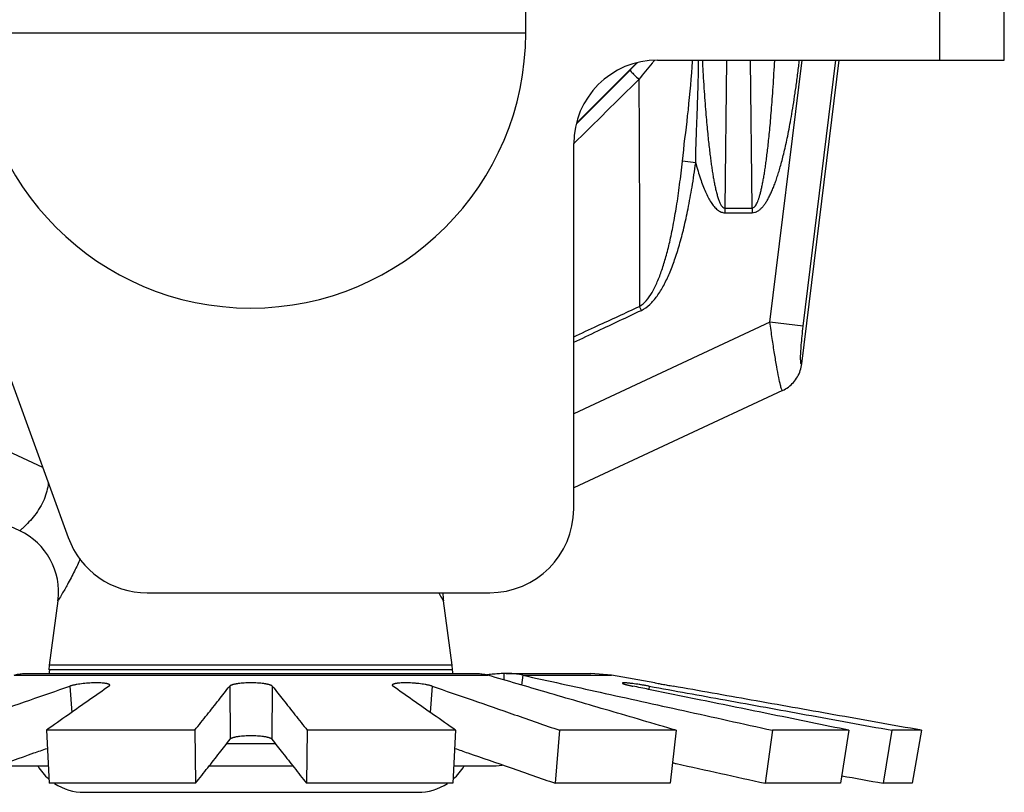
# Model space of a CAD drawing. Extents: x 13.7 to 24.9, y 9.3 to 21.3.
# Drawn here: x 18.9 to 20.8, y 15.7 to 17.3 of the extents above; entities that cross this region are included whole.
import ezdxf

# ---------------------------------------------------------------- set-up
doc = ezdxf.new("R2010")
doc.units = 0
doc.header["$MEASUREMENT"] = 0
doc.layers.get('0').update_dxf_attribs({"linetype": 'CONTINUOUS'})

msp = doc.modelspace()

# ---------------------------------------------------------------- linework, layer by layer
for p, q in [((19.87114107069253, 17.22590224587444), (19.87114107069253, 18.40381542187444)), ((20.69471005965942, 17.17236073787443), (20.69471005965942, 18.40381542187444)), ((20.82320967885941, 17.17236073787443), (20.82320967885941, 18.40381542187444)), ((19.87114107069253, 17.22590224587444), (18.77695383924048, 17.22590224587444)), ((20.09216633547982, 17.16663680115028), (19.97226833537033, 17.04673880104078)), ((20.13359505581942, 17.17236073787443), (20.82320967885941, 17.17236073787443)), ((20.27087050254283, 17.17236073787443), (20.26724880609633, 16.87781161252851)), ((20.32172576883666, 16.87781161252851), (20.31810407239016, 17.17236073787443)), ((20.35703266880121, 16.65069820690218), (20.42108477359876, 17.17236073787443)), ((20.42042971916247, 16.56771277396312), (20.49467115393379, 17.17236073787443)), ((20.42320791219782, 16.64257290870096), (20.4882576781872, 17.17236073787443)), ((18.65516375355555, 17.06244552858745), (18.96100482577188, 16.22215408876142)), ((19.96654555085941, 16.27928838443444), (19.96654555085941, 17.00531123291444)), ((20.20924184145357, 16.96766979512982), (20.18287140959891, 16.97124206976612)), ((20.26724880609633, 16.87781161252851), (20.26724880609633, 16.86849719041617)), ((20.26724880609633, 16.87781161252851), (20.32172576883666, 16.87781161252851)), ((20.26724880609633, 16.86849719041617), (20.32172576883666, 16.86849719041617)), ((20.32172576883666, 16.87781161252851), (20.32172576883666, 16.86849719041617)), ((20.10119630119762, 16.67420772237831), (20.0974866919508, 16.68207738043878)), ((18.2910622411318, 16.65069820690218), (18.91009026311462, 16.36204069957517)), ((20.35703266880121, 16.65069820690218), (19.96654555085941, 16.46861107341185)), ((20.42320791219782, 16.64257290870096), (20.35703266880121, 16.65069820690218)), ((18.86452504644241, 16.23559681492731), (18.26613789451925, 16.51462932641401)), ((20.38195701541374, 16.51462932641401), (19.96654555085941, 16.32091977929926)), ((19.11798001284312, 16.11223887947444), (19.79949604589942, 16.11223887947444)), ((18.94058235238003, 16.09619868899097), (18.92309985325824, 15.96799369564536)), ((19.72499505667477, 15.96799369564536), (19.70751255755298, 16.09619868899097)), ((18.92309985325824, 15.96799369564536), (18.92248614485942, 15.95895098961865)), ((19.72499505667477, 15.96799369564536), (18.92309985325824, 15.96799369564536)), ((19.72560876485942, 15.95895098961865), (19.72499505667477, 15.96799369564536)), ((18.85338004316988, 15.94814779961651), (19.79594228313243, 15.94814779961651)), ((18.87806078405933, 15.95172682926363), (19.77126154224298, 15.95172682926363)), ((19.72560876485942, 15.95895098961865), (18.92248614485942, 15.95895098961865)), ((19.72560876485942, 15.95895098961865), (18.92371356144288, 15.95895098961865)), ((19.83247652964813, 15.95172682926363), (19.8274693288908, 15.95164387547779)), ((19.8274693288908, 15.95164387547779), (19.82772409694749, 15.93885463219785)), ((19.83247179079635, 15.95172682926363), (20.00091816457349, 15.95172682926363)), ((19.86523535390956, 15.94814779961651), (19.86264313794475, 15.92864412313101)), ((19.86523535390956, 15.94814779961651), (20.04182665998724, 15.94814779961651)), ((20.04182665998724, 15.94814779961651), (20.00091816457349, 15.95172682926363)), ((20.12778378304407, 15.93299123976279), (20.04182665998724, 15.94814779961651)), ((18.96402154429789, 15.92630100217885), (18.96797273925378, 15.8740414417174)), ((19.2822448066246, 15.92630100217885), (19.28318257307309, 15.82084481770035)), ((19.36707751967771, 15.92630100217885), (19.36613975322922, 15.82084481770035)), ((19.68530078200443, 15.92630100217885), (19.68134958640603, 15.87404143529241)), ((20.11694701502061, 15.92630100217885), (20.1158832521255, 15.91989667367766)), ((18.91752856144588, 15.83858358575437), (18.92318439936852, 15.73312740127587)), ((19.21283713431874, 15.83858358575437), (18.91752856144588, 15.83858358575437)), ((19.21283713431874, 15.83858358575437), (19.21439058056438, 15.73312740127587)), ((19.43648519198356, 15.83858358575437), (19.43493174573793, 15.73312740127587)), ((19.73179376485642, 15.83858358575437), (19.43648519198356, 15.83858358575437)), ((19.73179376485642, 15.83858358575437), (19.72613792693378, 15.73312740127587)), ((19.93841800771601, 15.83858345404226), (19.9298917748546, 15.73312726956375)), ((20.17040115720035, 15.83858345404226), (19.93841800771601, 15.83858345404226)), ((20.17040115720035, 15.83858345404226), (20.15865224362496, 15.73312726956375)), ((20.36215906559115, 15.83858345361393), (20.34774627523998, 15.73312726913542)), ((20.51419072218137, 15.83858345361393), (20.36215906559115, 15.83858345361393)), ((20.51419072218137, 15.83858345361393), (20.49766592729482, 15.73312726913542)), ((20.59977648155288, 15.83858358575437), (20.58206273001889, 15.73312740127587)), ((20.65851700875927, 15.83858358575437), (20.59977648155288, 15.83858358575437)), ((20.65851700875927, 15.83858358575437), (20.63998724095349, 15.73312740127587)), ((19.37337301456977, 15.81160105410196), (19.27594930081007, 15.81160105410196)), ((18.84912698354771, 15.76754404174363), (18.92133856230521, 15.76754404174363)), ((19.24142570582593, 15.76754404174363), (19.40789660548475, 15.76754404174363)), ((19.7279837639971, 15.76754404174363), (19.8001953427546, 15.76754404174363)), ((19.21439058056438, 15.73312740127587), (18.92318439936852, 15.73312740127587)), ((19.72613792693378, 15.73312740127587), (19.43493174573793, 15.73312740127587)), ((20.15865224362496, 15.73312726956375), (19.9298917748546, 15.73312726956375)), ((20.49766592729482, 15.73312726913542), (20.34774627523998, 15.73312726913542)), ((20.63998724095349, 15.73312740127587), (20.58206273001889, 15.73312740127587)), ((18.99270381344407, 15.71510484973699), (19.65661851264407, 15.71510484973699))]:
    msp.add_line(p, q)
for centre, radius, start, end in [((19.32404745485942, 17.22590224587444), 0.5470936158331093, 180, 0), ((20.13359505581942, 17.00531123291444), 0.16704950496, 90, 180), ((19.79949604589942, 16.27928838443444), 0.16704950496, 270, 0), ((18.80795710084772, 16.11428496134935), 0.133853147205179, 352.2344052646998, 65.00027180679983), ((19.11798001284312, 16.27928838443444), 0.16704950496, 200, 270), ((19.84013780908528, 16.11428496134935), 0.133853147205179, 180.8838668197998, 187.7655947352997), ((18.99002673804407, 15.94990828359193), 0.066926885, 172.2348339815996, 178.4383758089997), ((19.65929558804407, 15.94990828359193), 0.066926885, 1.561624190999843, 7.765166018399965), ((18.99270381344407, 15.82218786573699), 0.107083016, 210.6834171090001, 228.9048248801001), ((19.65661851264407, 15.82218786573699), 0.107083016, 311.0951751338, 329.3165828909998), ((19.8001953427546, 15.93887686734363), 0.1713328256, 270, 278.1386329998998), ((18.99270381344407, 15.82218786573699), 0.107083016, 236.7869687049, 270), ((19.65661851264407, 15.82218786573699), 0.107083016, 270, 303.2130312831999)]:
    msp.add_arc(centre, radius, start, end)
for points, start_tangent, end_tangent in [([(20.09333044608339, 17.16708416293705), (20.07801117615685, 17.15181616028941)], (-1.519891808658154, -1.508853146014001), (-1.51403556271132, -1.514729428349473)), ([(20.12273014552268, 17.16626295099732), (20.09623251639247, 17.13381942368153)], (-1.365595853143552, -1.649805107320145), (-1.344684529500038, -1.666893050674148)), ([(20.12722424151805, 17.17167901891049), (20.12273014552268, 17.16626295099732)], (-1.369612325882795, -1.646472290399211), (-1.365595859506681, -1.649805102053183)), ([(20.18287152332108, 16.97124205456032), (20.19329071448451, 17.06129847844999), (20.20232479668761, 17.15900467078091), (20.20315570970608, 17.17234209986133)], (0.2261645677429268, 2.129685074033285), (0.1243487161064672, 2.138047315441166)), ([(20.20924184145357, 16.96766979512981), (20.2097530756894, 16.99460538865548), (20.21069866819303, 17.02396007446401), (20.21191801500041, 17.05588992647954), (20.21320282315464, 17.09051245781799), (20.21431484708006, 17.12806272426612), (20.21501336458506, 17.16898903144043), (20.21504407685071, 17.17236052520757)], (0.02095651966693447, 2.141557785946005), (0.01817090063327191, 2.141583233178827)), ([(20.22239792116309, 17.17235993368099), (20.2227155201794, 17.16663314255194), (20.22447674217096, 17.13685104366586), (20.22624948693755, 17.10984015171917), (20.22801813320879, 17.08541148681937), (20.22976907672999, 17.06337844396115), (20.23149227611258, 17.0435399953419), (20.23318124919325, 17.02568824356936), (20.23483321267026, 17.0096125959718), (20.23644932218353, 16.99510234379945), (20.23803503532605, 16.98194823099079), (20.23960063999148, 16.96994339800214), (20.24116202708525, 16.95888404058247), (20.24274184102441, 16.94857013322622), (20.24437127680484, 16.93880669874949), (20.24609313979138, 16.92940583087417), (20.24796525245685, 16.92020074994448), (20.25003988866047, 16.91117620069979), (20.25231106353249, 16.90264634414911), (20.25476438168892, 16.89494108036314), (20.25738931901092, 16.8883556680569), (20.2602489141992, 16.8830414048237), (20.26348431637547, 16.87929848162226), (20.26724880609633, 16.87781161252851)], (0.1173915998436356, -2.138440585695252), (2.14161843582646, 0.01339408790222778)), ([(20.32172576883666, 16.87781161252851), (20.32446396165389, 16.87858282162559), (20.32709489262647, 16.88085619726775), (20.32943951680999, 16.88419242645606), (20.33156454863678, 16.88830954483192), (20.33356975949447, 16.89317979840509), (20.33551392575138, 16.89884557234661), (20.33742241730154, 16.90534407607706), (20.33929742099425, 16.91266771291313), (20.34112273152841, 16.92072931513811), (20.34288153215882, 16.9294064069808), (20.34458144184208, 16.93868160244271), (20.34624292028756, 16.94863393757047), (20.34788128936153, 16.95935249194091), (20.34950818727449, 16.97093612545109), (20.35113300477863, 16.98349817326597), (20.35276397805702, 16.99717367777703), (20.35440916467828, 17.01213063510309), (20.35607762022477, 17.02858941395278), (20.35777375416087, 17.04677551488115), (20.35948994496007, 17.06682344722046), (20.36121143679688, 17.08879199633396), (20.36292211496239, 17.11271033163524), (20.3646045679724, 17.13856721883094), (20.36624620864667, 17.16640404100922), (20.36657665098576, 17.17235999107748)], (2.14144904555374, -0.03008174794591427), (0.1173908795344621, 2.138440625237145)), ([(20.32172576883666, 16.86849719041617), (20.32720080394011, 16.8693095168214), (20.33249848729578, 16.87163162058999), (20.33723160843115, 16.8750358125844), (20.34153097760277, 16.87921914617154), (20.34559961028814, 16.88416216800823), (20.349556386625, 16.88990766611182), (20.35345200699476, 16.89649385476994), (20.35729080847373, 16.90391297624637), (20.36103930320449, 16.91207695754462), (20.36466231270293, 16.9208617774714), (20.36817476798235, 16.93024974098663), (20.37161861538756, 16.94032108967754), (20.37502558126041, 16.9511659878719), (20.37842014220836, 16.96288441748263), (20.38182245618083, 16.97559095198265), (20.38525063755499, 16.98942207424423), (20.38872284396949, 17.00454754382925), (20.39225986302196, 17.02119000024878), (20.39587326396138, 17.03957726433269), (20.39954944531726, 17.05984511113444), (20.40325960882577, 17.08205270766122), (20.40697188358302, 17.10622932098629), (20.41065131319512, 17.13236340584719), (20.41427322530682, 17.16049656763645), (20.41570490167248, 17.17235600587596)], (2.141654525775312, -0.004981815796406869), (0.2519666805705424, 2.126786711954155)), ([(20.07801117615685, 17.15181616028941), (19.97187646143246, 17.04562032664864)], (-1.513992085635185, -1.514772884262366), (-1.513895697063315, -1.514869217020295)), ([(20.07801116394938, 17.15181617249688), (20.08070126235745, 17.14922321273343), (20.08716294516452, 17.14284118020116), (20.09623236369208, 17.13381958494855)], (1.650258944592949, -1.365047377219366), (1.516571381115093, -1.512190521146447)), ([(20.09623236369208, 17.13381958494855), (19.96633034012551, 17.00552916505611)], (-1.522590658634316, -1.506129679842351), (-1.525195686773979, -1.503491617305715)), ([(20.09623250525583, 17.1338195581778), (20.09701072186546, 16.96944981126152), (20.09743637299908, 16.82019357789735), (20.0974870639572, 16.68207666640922)], (0.01175804148128482, -2.141628043037125), (-0.002401075204706882, -2.141658974043338)), ([(20.0974866919508, 16.68207738043878), (20.11073988824583, 16.69338219847353), (20.12243494870165, 16.71001729015155), (20.13283824146385, 16.73079884416431), (20.14193297484473, 16.75443032762401), (20.15005617336217, 16.78069434466068), (20.15752725708628, 16.81009838845793), (20.16452184773162, 16.84330325245922), (20.17111381330426, 16.8810284585031), (20.17727531072091, 16.92376836111544), (20.18287167280897, 16.97124203421455)], (1.8621401000501, 1.057895634761722), (0.2261856830974166, 2.129682831555971)), ([(20.10119630034096, 16.67420771959416), (20.11777751405613, 16.68571705740866), (20.13247160163869, 16.70268721612707), (20.14558978102803, 16.72385015508213), (20.15707691282335, 16.74789747187617), (20.16736201698997, 16.77459455897198), (20.17684179626727, 16.80445343787969), (20.18574048206244, 16.83813896562907), (20.19415216864997, 16.87637319143199), (20.2020431300198, 16.91964821486022), (20.20924184745022, 16.96766976471824)], (1.944868681139916, 0.8967690557683105), (0.2875270749000918, 2.12227168559115)), ([(20.20924184745022, 16.96766976471824), (20.21392485351994, 16.95124620461585), (20.21872642725915, 16.93620813019184), (20.22367474906261, 16.92250132959853), (20.22880901088592, 16.91009116340773), (20.2341849106748, 16.89897169772118), (20.23988313569599, 16.88918481249229), (20.24600454380144, 16.88085457795838), (20.2526753657354, 16.87427342862701), (20.25989818241274, 16.86995710371648), (20.26724880609633, 16.86849719041617)], (0.5586632774868765, -2.067511612700186), (2.141603110567644, -0.01565385158659804)), ([(19.96654066915888, 16.61062248689471), (20.01483826361221, 16.63345658545657), (20.10119630034096, 16.67420771959416)], (1.935898321647672, 0.915973042454979), (1.937210446741702, 0.9131947280275555)), ([(19.96654878005484, 16.62169442785377), (20.01358740055989, 16.64336681746992), (20.09748706888302, 16.68207658095697)], (1.945325275040832, 0.8957781536462109), (1.944379635521492, 0.8978289142324475)), ([(20.38195701541374, 16.51462932641401), (20.3803809729384, 16.51673368565038), (20.37789184921976, 16.52508245304186), (20.37453967429954, 16.54031800889315), (20.37054450977227, 16.56176871589209), (20.36616006485779, 16.58810962860007), (20.36157538926667, 16.61822780945936), (20.35703266880121, 16.65069820690218)], (-1.940911714987601, -0.9053014088613778), (-0.2850408278034962, 2.12260704152879)), ([(20.42042971916247, 16.56771277396311), (20.41920837225852, 16.56732529471221), (20.41832266250492, 16.57057568401324), (20.41799126541367, 16.57822176858457), (20.41833659443363, 16.59007256094138), (20.41935799550178, 16.60531464628664), (20.42101040958413, 16.62316295191356), (20.42320791219782, 16.64257290870096)], (-1.259655283620408, -1.732044310261633), (0.2609750439753686, 2.125700108831102)), ([(20.38195595721938, 16.51463159400397), (20.39368435411723, 16.52162882852896), (20.40375837024606, 16.53084547228272), (20.41177276256762, 16.54190562040338), (20.41740519471295, 16.55436230816798), (20.42042971916247, 16.56771277396311)], (1.941036754542558, 0.9050332832428847), (0.2598313243187242, 2.125840212519577)), ([(18.92154937621047, 16.33107284132634), (18.92095144799323, 16.32654957120574), (18.91737094681129, 16.31041188699036), (18.91116234914422, 16.29390428149787), (18.90226778690182, 16.27766494551705), (18.89123509058316, 16.26250801130111), (18.88004309585655, 16.25004766922151), (18.87123312084432, 16.24152895123198), (18.86607078399588, 16.23692660972738), (18.86452504644241, 16.2355968149273)], (-0.2414899376579972, -2.128001770739968), (-1.629010649441057, -1.39033565381534)), ([(18.985093352608, 16.17963492579327), (18.97355331687695, 16.15540903971756), (18.95936053093798, 16.12844043099889), (18.94859722529014, 16.10955851191419), (18.94241513045537, 16.09920679076082), (18.94058235238003, 16.09619868899096)], (-0.8828778808921149, -1.951213871848484), (-1.117895336120001, -1.826750925480442)), ([(19.69793939974406, 16.11222117029942), (19.69949768464285, 16.10955851191419), (19.70567977947763, 16.09920679076082), (19.70751255755298, 16.09619868899096)], (1.078329641784237, -1.85038215239771), (1.117895332257277, -1.826750927844268)), ([(18.85338004316988, 15.94814779961651), (18.86280767130507, 15.95036611274352), (18.87231160636913, 15.95153380912896), (18.8780656781815, 15.95172669326819)], (2.055672075381459, 0.6007672134524238), (2.141660319035136, 6.428706418104668e-05)), ([(19.77125664790665, 15.95172669326819), (19.77701043145153, 15.9515338284039), (19.78651453613509, 15.95036613416013), (19.79594228313243, 15.94814779961651)], (2.141660319035685, -6.426874053635953e-05), (2.055672075381459, -0.6007672134524242)), ([(19.80423489040784, 15.94990065199955), (19.79821705577962, 15.94930728658961), (19.79307800498969, 15.94880971271997)], (-2.131519337826884, -0.208168774633818), (-2.132212446172861, -0.2009452926745153)), ([(20.17040115720035, 15.83858345404226), (20.03696910731643, 15.87764388078264), (19.91209160347171, 15.91418503158289), (19.79594228313243, 15.94814779961651)], (-2.055378405266866, 0.6017711669938497), (-2.055672073330319, 0.6007672204709008)), ([(19.8274693288908, 15.95164387547779), (19.82213467105471, 15.95139431315485), (19.81648259560092, 15.95100328131782), (19.81052235514453, 15.95049615350148), (19.80438185606482, 15.94991499812537), (19.80423489040784, 15.94990065199955)], (-2.14048518075938, -0.0709374175734515), (-2.131519336750336, -0.2081687856569991)), ([(19.86523535390956, 15.94814779961651), (19.8527244686464, 15.95036611274352), (19.84011232075748, 15.95153380912896), (19.83247652964813, 15.95172676672714)], (-2.091541860933349, 0.4606099979657051), (-2.141660319842122, 2.600461912719666e-05)), ([(19.86523535390956, 15.94814779961651), (20.01912228543179, 15.91423979319477), (20.18483536800969, 15.87769976590953), (20.36215906559115, 15.83858345361393)], (2.09154186071638, -0.4606099989509199), (2.091366205039788, -0.4614068949202877)), ([(18.71090431730131, 15.83858345361393), (18.80023085178895, 15.86956094804921), (18.88462054784157, 15.89880825914759), (18.96402154429789, 15.92630100217885)], (2.023389761627004, 0.7018566796757852), (2.023913094172707, 0.700346138347862)), ([(19.04239675163822, 15.92630100217885), (19.00331871059837, 15.89887303644813), (18.96169047404002, 15.869627941754), (18.91752856144588, 15.83858358575437)], (-1.753330088625534, -1.229854677017932), (-1.751933140050685, -1.23184382088585)), ([(19.0378893051749, 15.93138719507877), (19.03750276739787, 15.93146969547512), (19.03561551319396, 15.93181845072327), (19.03351270280633, 15.93212495208414), (19.03120802187277, 15.93238727035011), (19.02871727391893, 15.9326039943812), (19.02324290958351, 15.93289553731557), (19.01722340231858, 15.93299114767139), (19.0108050527956, 15.932889652033), (19.00413950791266, 15.93259340237175), (18.99738729217823, 15.93211159390623), (18.99071007717404, 15.93145600555402), (18.98426524816286, 15.93064190606822), (18.97821462128849, 15.92968932339947), (18.97539423583151, 15.92917197450926), (18.97274202446533, 15.92863383009735), (18.97027748593632, 15.9280787143124), (18.96800345109111, 15.92750601678121), (18.96591858267697, 15.92691401903556), (18.96402154429789, 15.92630100217885)], (-2.092022417570909, 0.4584224368890228), (-2.02391309412296, -0.7003461384916232)), ([(19.04376714910547, 15.9282162191849), (19.0437491627996, 15.92836185979665), (19.04366265364347, 15.92863811941463), (19.04350853355602, 15.92891036449035), (19.04328733045655, 15.92917809644528), (19.04299951957945, 15.92944067128217), (19.04264557615917, 15.9296974452179), (19.04222597543014, 15.92994777511189), (19.04174119305508, 15.93019101675273), (19.04057798366218, 15.93065366185588), (19.03916130962707, 15.93108074618858), (19.0378893051749, 15.93138719507877)], (-0.1276780766296536, 2.137851078772948), (-2.092022415517282, 0.4584224462608069)), ([(19.04239675163822, 15.92630100217885), (19.04280526477762, 15.92661057939229), (19.0431406911886, 15.92691472942429), (19.04340382050134, 15.92721367479338), (19.04359544256014, 15.92750763823224), (19.04371634720935, 15.92779684183104), (19.04376732407912, 15.92808150810828), (19.04376714910547, 15.9282162191849)], (1.753330120270061, 1.229854631904226), (-0.1276780543859838, 2.137851080101398)), ([(19.21283713431874, 15.83858358575437), (19.23733143596736, 15.86956094804921), (19.26047210185322, 15.89880825914759), (19.2822448066246, 15.92630100217885)], (1.328159061908716, 1.680090007271117), (1.330131094339545, 1.678529177027789)), ([(19.36707751967771, 15.92630100217885), (19.36645226965727, 15.92691472942429), (19.36604242526181, 15.92721367479338), (19.36556814451814, 15.92750763823224), (19.36442740242699, 15.92808150810828), (19.36303230133628, 15.92863811941463), (19.36138726805789, 15.92917809644528), (19.35950540462716, 15.9296974452179), (19.35740198193885, 15.93019101675273), (19.35509227110186, 15.93065366185588), (19.35259201995868, 15.93108074618858), (19.34991888585617, 15.93146969547512), (19.34412650766483, 15.93212495208414), (19.33786285133759, 15.9326039943812), (19.33128618343044, 15.93289553731557), (19.32455731457765, 15.93299114767139), (19.31783667869547, 15.932889652033), (19.31128375987377, 15.93259340237175), (19.30505461940091, 15.93211159390623), (19.29930170794011, 15.93145600555402), (19.29664820750859, 15.93106776087372), (19.29416645624142, 15.93064190606822), (19.29187339210176, 15.93018094473841), (19.28978436415496, 15.92968932339947), (19.28791432440253, 15.92917197450926), (19.28627822527433, 15.92863383009735), (19.28488902724196, 15.9280787143124), (19.28375172380062, 15.92750601678121), (19.2832784704114, 15.92721253800008), (19.28286931627307, 15.92691401903556), (19.2822448066246, 15.92630100217885)], (-1.330131092895062, 1.678529178172453), (-1.330131092895063, -1.678529178172453)), ([(19.36707751967771, 15.92630100217885), (19.38879895138771, 15.89887303644813), (19.41193790287448, 15.869627941754), (19.43648519198356, 15.83858358575437)], (1.330131092343529, -1.67852917860951), (1.328159061908716, -1.680090007271118)), ([(19.60555551065335, 15.92821661367874), (19.60555551579334, 15.9280787143124), (19.60560700451992, 15.92779467061581), (19.6057280877836, 15.92750601678121), (19.60591962610349, 15.92721253800008), (19.60618247978454, 15.92691401903556), (19.6065175091317, 15.92661024529327), (19.60692557466409, 15.92630100217885)], (-0.1275933778738272, -2.137856135521109), (1.753330060818093, -1.229854716661332)), ([(19.61138567544272, 15.93137676562134), (19.61011228854881, 15.93106776087372), (19.60871020714462, 15.93064190606822), (19.60755891116558, 15.93018094473841), (19.60707907859586, 15.92993865827808), (19.60666378346072, 15.92968932339947), (19.60631352091204, 15.92943355668658), (19.60602878610166, 15.92917197450926), (19.60581007439564, 15.92890519345152), (19.60565788073165, 15.92863383009735), (19.6055727612989, 15.92835836246535), (19.60555551065335, 15.92821661367874)], (-2.091386434641425, -0.4613151929649971), (-0.1275933647377902, -2.137856136305105)), ([(19.73179376485642, 15.83858358575437), (19.68772717949062, 15.86956094804921), (19.64609585872725, 15.89880825914759), (19.60692557466409, 15.92630100217885)], (-1.751933140050685, 1.231843820885851), (-1.753330088625534, 1.229854677017932)), ([(19.68530078200443, 15.92630100217885), (19.68340153107606, 15.92691472942429), (19.6813131295649, 15.92750763823224), (19.6790334315273, 15.92808150810828), (19.67656029123378, 15.92863811941463), (19.67389598912426, 15.92917809644528), (19.67106051331451, 15.9296974452179), (19.66497369794904, 15.93065366185588), (19.65848974508713, 15.93146969547512), (19.65177689028523, 15.93212495208414), (19.64499859126976, 15.9326039943812), (19.63832085798378, 15.93289553731557), (19.63190703678737, 15.93299114767139), (19.62590727027645, 15.932889652033), (19.62046460015793, 15.93259340237175), (19.6179923634309, 15.93237501127228), (19.61570686534883, 15.93211159390623), (19.6136231084564, 15.93180462245091), (19.61175408599262, 15.93145600555402), (19.61138567544272, 15.93137676562134)], (-2.023913094266675, 0.7003461380763067), (-2.091386428452072, -0.4613152210246181)), ([(19.68530078200443, 15.92630100217885), (19.76451479523818, 15.89887303644813), (19.84889823914184, 15.869627941754), (19.93841800771601, 15.83858345404226)], (2.02391309413238, -0.700346138464401), (2.023389761583942, -0.7018566797999302)), ([(20.06339365036074, 15.9324189936936), (20.06339122557293, 15.93237501127228), (20.0634302438398, 15.93224884584866), (20.0634746974264, 15.93218159493046), (20.06353581355862, 15.93211159390623), (20.06370806044485, 15.9319634400561), (20.06394682258895, 15.93180462245091), (20.06425186526498, 15.93163539359242), (20.06462295417528, 15.93145600555402), (20.06505985545056, 15.93126671062331), (20.06556233436483, 15.93106776087372), (20.0667630885623, 15.93064190606822), (20.06822064410877, 15.93018094473841), (20.06991963544809, 15.92968932339947), (20.07184199896046, 15.92917197450926), (20.07396967081192, 15.92863383009735), (20.07628944338326, 15.9280787143124), (20.0788075319869, 15.92750601678121), (20.08153500750755, 15.92691401903556), (20.08448294104404, 15.92630100217885)], (-0.3400292265230662, -2.114494987313195), (2.098510628597408, -0.4277406549840857)), ([(20.09233745413939, 15.93032323600757), (20.0900189447193, 15.93065366185588), (20.08392446692155, 15.93146969547512), (20.08109108908224, 15.93181845072327), (20.07842112121034, 15.93212495208414), (20.07592977316328, 15.93238727035011), (20.07363058794427, 15.9326039943812), (20.07153669200355, 15.93277384389286), (20.06966121114891, 15.93289553731557), (20.06801629758934, 15.93296802073826), (20.0666102052837, 15.93299114767139), (20.06599899213332, 15.9329842273244), (20.06545021416375, 15.93296499799889), (20.06496478136647, 15.93293346954648), (20.06454360373293, 15.932889652033), (20.06418747260664, 15.932833582295), (20.06389670473914, 15.93276540360954), (20.06367149823403, 15.93268528688112), (20.06351205076654, 15.93259340237175), (20.0634570486462, 15.93254310033915), (20.06341856044026, 15.93248992034341), (20.06339661120614, 15.93243388358698), (20.06339365036074, 15.9324189936936)], (-2.119604198759669, 0.3065729388952783), (-0.3400292259385432, -2.114494987407192)), ([(20.11565106016691, 15.91994695964781), (20.08448294104404, 15.92630100217885)], (-2.098484005615795, 0.427871247499983), (-2.09851062643836, 0.4277406655764531)), ([(20.11694701502061, 15.92630100217885), (20.11010893155731, 15.92750763823224), (20.10332019216195, 15.92863811941463), (20.09655940914374, 15.9296974452179), (20.09233745413939, 15.93032323600757)], (-2.107268386148155, 0.3822680669413205), (-2.119604199160315, 0.3065729361252637)), ([(20.11694701502061, 15.92630100217885), (20.26805058782281, 15.89887303644813), (20.42901503507797, 15.869627941754), (20.59977648155288, 15.83858358575437)], (2.107268387225574, -0.3822680610020051), (2.107106006491628, -0.3831621114742524)), ([(20.12778378304407, 15.93299123976279), (20.12872526120406, 15.93281648563483)], (2.105649939491124, -0.3910847204679929), (2.105736439617782, -0.3906187055535522)), ([(20.12872526120406, 15.93281648563483), (20.12949758867616, 15.93267328972835), (20.13451978255489, 15.93174563320156), (20.14249286610386, 15.93028516114207), (20.15281544418609, 15.92841599133206), (20.16465575932645, 15.92630100217885)], (2.105736441831067, -0.3906186936222347), (2.10875287395614, -0.3739923031884783)), ([(20.65851700875927, 15.83858358575437), (20.48423099634417, 15.86956094804921), (20.31957660285392, 15.89880825914759), (20.16465575932645, 15.92630100217885)], (-2.108597337621257, 0.3748682355695809), (-2.108752873931115, 0.3739923033295858)), ([(20.51419072218137, 15.83858345361393), (20.36254435884936, 15.86956094804921), (20.21927908420389, 15.89880825914759), (20.11565106016691, 15.91994695964781)], (-2.098308167567126, 0.4287327374759164), (-2.098484006452557, 0.4278712433961034)), ([(19.36613975322922, 15.82084481770035), (19.36552448698669, 15.82145854494578), (19.36465632771109, 15.82205145375373), (19.36353753935154, 15.82262532384394), (19.36217038607134, 15.82318193493614), (19.36055925227749, 15.82372191196678), (19.35871700699269, 15.82424126095356), (19.35665863905503, 15.82473483248839), (19.35439913837341, 15.82519747737737), (19.35195394653291, 15.82562456171007), (19.34934031674906, 15.82601351121077), (19.34367856505978, 15.8266687678198), (19.33755803310756, 15.82714781011686), (19.33113289730552, 15.82743935283706), (19.32455971859136, 15.82753496340705), (19.31799457324506, 15.82743346776867), (19.31159261213518, 15.82713721789325), (19.30550576914229, 15.82665540964189), (19.29988255213299, 15.82599982107551), (19.29728809856148, 15.82561157639522), (19.29486098104908, 15.82518572180388), (19.29261774949008, 15.82472476047407), (19.29057345504487, 15.82423313913512), (19.28874277322664, 15.82371579003075), (19.28714038040522, 15.82317764561884), (19.28577900489624, 15.82262252983389), (19.28466358494004, 15.82204983251687), (19.28379711072278, 15.82145783455705), (19.28318257307309, 15.82084481770035)], (-1.318492136839343, 1.687687000410718), (-1.318492136839343, -1.687687000410717)), ([(19.21439058056438, 15.73312740127587), (19.23872789401405, 15.76410476378486), (19.26166929361292, 15.79335207488326), (19.28318257307309, 15.82084481770035)], (1.323594994400598, 1.68368798090982), (1.318492137255753, 1.687687000085401)), ([(19.36613975322922, 15.82084481770035), (19.38760227512564, 15.7934168521838), (19.41054183610913, 15.7641717572755), (19.43493174573793, 15.73312740127587)], (1.318492137255752, -1.687687000085402), (1.323594994400597, -1.68368798090982)), ([(18.71943055016272, 15.73312726913542), (18.80861682645934, 15.76410476378486), (18.89282775555507, 15.79335207488326), (18.9194583128297, 15.80260056833846)], (2.023093440333577, 0.7027103656142787), (2.023132274244192, 0.7025985533532113)), ([(19.72986401325845, 15.80260056833846), (19.75630805097998, 15.7934168521838), (19.84051261484707, 15.7641717572755), (19.9298917748546, 15.73312726956375)], (2.023132273749846, -0.7025985547766823), (2.023093440510338, -0.7027103651053888)), ([(20.16319024172941, 15.77385942602091), (20.17051209648991, 15.77224358143103), (20.34774627523998, 15.73312726913542)], (2.091338714845338, -0.4615314789389284), (2.091325486244881, -0.4615914176467295)), ([(20.50000455654278, 15.748051429932), (20.58206273001889, 15.73312740127587)], (2.107101794776632, -0.3831852720442167), (2.107089529687731, -0.3832527105485875))]:
    msp.add_spline(points, degree=3, dxfattribs=dict(start_tangent=start_tangent, end_tangent=end_tangent))

doc.saveas('drawing.dxf')
